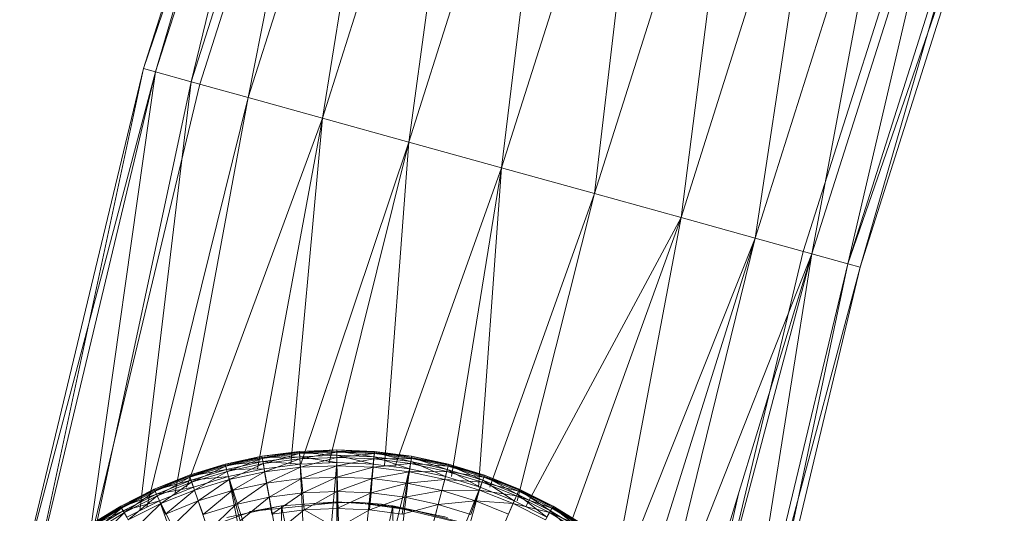
# Model space of a CAD drawing. Units: inches. Extents: x 1 to 6721, y -2 to 4750.
# Drawn here: x 2801 to 2851, y 3804 to 3829 of the extents above; entities that cross this region are included whole.
import ezdxf

# ---------------------------------------------------------------- set-up
doc = ezdxf.new("R2010")
doc.units = ezdxf.units.IN
doc.header["$MEASUREMENT"] = 0

msp = doc.modelspace()

# ---------------------------------------------------------------- linework, layer by layer
at = {"lineweight": 9}
for p, q in [((2815.05, 3852.344), (2806.865, 3826.519)), ((2806.865, 3826.519), (2815.655, 3852.127)), ((2815.05, 3852.344), (2807.493, 3826.347)), ((2815.655, 3852.127), (2807.493, 3826.347)), ((2809.307, 3825.84), (2815.655, 3852.127)), ((2809.307, 3825.84), (2817.434, 3851.49)), ((2809.748, 3825.719), (2817.853, 3851.338)), ((2812.213, 3825.034), (2817.434, 3851.49)), ((2812.213, 3825.034), (2820.271, 3850.477)), ((2815.992, 3823.985), (2820.271, 3850.477)), ((2815.992, 3823.985), (2823.969, 3849.157)), ((2820.399, 3822.762), (2823.969, 3849.157)), ((2820.399, 3822.762), (2828.282, 3847.619)), ((2825.12, 3821.45), (2828.282, 3847.619)), ((2825.12, 3821.45), (2832.898, 3845.969)), ((2829.852, 3820.138), (2832.898, 3845.969)), ((2829.852, 3820.138), (2837.514, 3844.32)), ((2834.27, 3818.915), (2837.514, 3844.32)), ((2834.27, 3818.915), (2841.828, 3842.782)), ((2838.049, 3817.865), (2841.828, 3842.782)), ((2838.049, 3817.865), (2845.514, 3841.462)), ((2840.944, 3817.059), (2845.514, 3841.462)), ((2840.502, 3817.181), (2847.932, 3840.601)), ((2840.944, 3817.059), (2848.351, 3840.449)), ((2848.351, 3840.449), (2842.77, 3816.553)), ((2850.141, 3839.812), (2842.77, 3816.553)), ((2850.746, 3839.595), (2842.77, 3816.553)), ((2850.141, 3839.812), (2843.398, 3816.38)), ((2850.746, 3839.595), (2843.398, 3816.38)), ((2800.563, 3800.172), (2806.865, 3826.519)), ((2801.259, 3800.308), (2806.865, 3826.519)), ((2807.493, 3826.347), (2806.865, 3826.519)), ((2806.865, 3826.519), (2807.493, 3826.347)), ((2800.563, 3800.172), (2807.493, 3826.347)), ((2801.266, 3800.308), (2807.493, 3826.347)), ((2804.12, 3802.647), (2807.493, 3826.347)), ((2809.307, 3825.84), (2807.493, 3826.347)), ((2809.748, 3825.719), (2803.493, 3799.581)), ((2804.343, 3802.647), (2809.307, 3825.84)), ((2806.69, 3803.957), (2809.307, 3825.84)), ((2812.213, 3825.034), (2809.307, 3825.84)), ((2807.045, 3804.136), (2812.213, 3825.034)), ((2808.475, 3804.777), (2812.213, 3825.034)), ((2815.992, 3823.985), (2812.213, 3825.034)), ((2809.06, 3805.157), (2815.992, 3823.985)), ((2812.677, 3806.095), (2815.992, 3823.985)), ((2814.39, 3806.332), (2815.992, 3823.985)), ((2820.399, 3822.762), (2815.992, 3823.985)), ((2814.898, 3806.332), (2820.399, 3822.762)), ((2816.336, 3806.411), (2820.399, 3822.762)), ((2819.153, 3806.259), (2820.399, 3822.762)), ((2825.12, 3821.45), (2820.399, 3822.762)), ((2819.683, 3806.191), (2825.12, 3821.45)), ((2822.569, 3805.702), (2825.12, 3821.45)), ((2823.952, 3805.157), (2825.12, 3821.45)), ((2825.12, 3821.45), (2829.852, 3820.138)), ((2824.528, 3805.157), (2829.852, 3820.138)), ((2825.925, 3804.462), (2829.852, 3820.138)), ((2834.27, 3818.915), (2829.852, 3820.138)), ((2826.364, 3804.163), (2834.27, 3818.915)), ((2828.517, 3802.954), (2834.27, 3818.915)), ((2830.999, 3801.539), (2834.27, 3818.915)), ((2838.049, 3817.865), (2834.27, 3818.915)), ((2831.284, 3800.866), (2838.049, 3817.865)), ((2832.398, 3799.811), (2838.049, 3817.865)), ((2833.399, 3798.963), (2838.049, 3817.865)), ((2840.944, 3817.059), (2838.049, 3817.865)), ((2833.607, 3798.475), (2840.944, 3817.059)), ((2834.775, 3796.934), (2840.944, 3817.059)), ((2834.805, 3793.286), (2840.502, 3817.181)), ((2835.325, 3795.969), (2840.944, 3817.059)), ((2837.096, 3792.823), (2840.944, 3817.059)), ((2840.944, 3817.059), (2842.77, 3816.553)), ((2837.096, 3792.823), (2842.77, 3816.553)), ((2837.735, 3792.695), (2842.77, 3816.553)), ((2842.77, 3816.553), (2843.398, 3816.38)), ((2843.398, 3816.38), (2842.77, 3816.553)), ((2837.096, 3792.823), (2843.398, 3816.38)), ((2837.735, 3792.695), (2843.398, 3816.38)), ((2814.806, 3806.974), (2812.911, 3806.731)), ((2812.911, 3806.731), (2814.806, 3806.974)), ((2812.911, 3806.731), (2814.818, 3806.92)), ((2812.923, 3806.624), (2814.806, 3806.974)), ((2814.818, 3806.92), (2812.923, 3806.677)), ((2814.806, 3806.974), (2816.725, 3807.056)), ((2814.806, 3806.974), (2816.725, 3807.056)), ((2814.806, 3806.974), (2816.725, 3807.001)), ((2814.818, 3806.867), (2814.806, 3806.974)), ((2814.806, 3806.974), (2814.818, 3806.92)), ((2814.818, 3806.867), (2816.725, 3807.056)), ((2814.818, 3806.92), (2816.725, 3807.001)), ((2814.818, 3806.867), (2816.725, 3806.948)), ((2814.818, 3806.92), (2814.841, 3806.705)), ((2814.818, 3806.92), (2816.725, 3806.786)), ((2814.841, 3806.599), (2816.725, 3806.948)), ((2818.655, 3806.974), (2816.725, 3807.056)), ((2816.725, 3806.948), (2816.725, 3807.056)), ((2816.725, 3807.056), (2818.643, 3806.92)), ((2816.725, 3807.056), (2816.725, 3807.001)), ((2816.725, 3807.056), (2818.655, 3806.974)), ((2818.643, 3806.92), (2816.725, 3807.001)), ((2816.725, 3807.001), (2818.62, 3806.705)), ((2816.725, 3807.001), (2816.725, 3806.786)), ((2816.725, 3806.948), (2818.655, 3806.974)), ((2816.725, 3806.679), (2816.725, 3806.948)), ((2818.643, 3806.867), (2816.725, 3806.948)), ((2818.643, 3806.92), (2818.62, 3806.705)), ((2818.643, 3806.867), (2818.655, 3806.974)), ((2818.655, 3806.974), (2818.643, 3806.92)), ((2820.539, 3806.677), (2818.643, 3806.92)), ((2818.643, 3806.92), (2820.504, 3806.465)), ((2820.539, 3806.731), (2818.655, 3806.974)), ((2818.655, 3806.974), (2820.539, 3806.677)), ((2818.655, 3806.974), (2820.539, 3806.731)), ((2812.911, 3806.731), (2811.027, 3806.326)), ((2811.027, 3806.326), (2812.911, 3806.731)), ((2811.027, 3806.326), (2812.923, 3806.677)), ((2812.923, 3806.677), (2811.051, 3806.274)), ((2811.051, 3806.274), (2812.958, 3806.465)), ((2811.062, 3806.222), (2812.911, 3806.731)), ((2812.923, 3806.624), (2811.062, 3806.222)), ((2812.958, 3806.465), (2811.097, 3806.065)), ((2811.132, 3805.962), (2812.923, 3806.624)), ((2812.923, 3806.624), (2812.911, 3806.731)), ((2812.911, 3806.731), (2812.923, 3806.677)), ((2814.818, 3806.867), (2812.923, 3806.624)), ((2812.923, 3806.677), (2814.841, 3806.705)), ((2812.923, 3806.677), (2812.958, 3806.465)), ((2812.981, 3806.36), (2812.923, 3806.624)), ((2814.841, 3806.705), (2812.958, 3806.465)), ((2812.958, 3806.465), (2814.864, 3806.332)), ((2812.958, 3806.465), (2813.027, 3806.095)), ((2812.981, 3806.36), (2814.818, 3806.867)), ((2814.841, 3806.599), (2812.981, 3806.36)), ((2813.039, 3805.939), (2814.841, 3806.599)), ((2814.841, 3806.599), (2814.818, 3806.867)), ((2814.841, 3806.705), (2816.725, 3806.786)), ((2814.841, 3806.705), (2814.864, 3806.332)), ((2814.841, 3806.705), (2816.725, 3806.411)), ((2814.841, 3806.599), (2816.725, 3806.679)), ((2814.876, 3806.174), (2814.841, 3806.599)), ((2814.864, 3806.332), (2816.725, 3806.411)), ((2814.876, 3806.174), (2816.725, 3806.679)), ((2816.725, 3806.411), (2816.339, 3801.88)), ((2816.725, 3806.679), (2818.643, 3806.867)), ((2818.62, 3806.705), (2816.725, 3806.786)), ((2816.725, 3806.786), (2818.585, 3806.332)), ((2816.725, 3806.786), (2816.725, 3806.411)), ((2816.725, 3806.252), (2816.725, 3806.679)), ((2818.608, 3806.599), (2816.725, 3806.679)), ((2816.725, 3806.252), (2818.608, 3806.599)), ((2818.585, 3806.332), (2816.725, 3806.411)), ((2816.725, 3806.411), (2816.857, 3801.88)), ((2818.62, 3806.705), (2818.585, 3806.332)), ((2818.585, 3806.174), (2818.608, 3806.599)), ((2818.608, 3806.599), (2818.643, 3806.867)), ((2818.608, 3806.599), (2820.539, 3806.624)), ((2820.48, 3806.36), (2818.608, 3806.599)), ((2820.504, 3806.465), (2818.62, 3806.705)), ((2818.62, 3806.705), (2820.434, 3806.095)), ((2820.539, 3806.624), (2818.643, 3806.867)), ((2818.643, 3806.867), (2820.539, 3806.731)), ((2820.504, 3806.465), (2820.434, 3806.095)), ((2820.48, 3806.36), (2820.539, 3806.624)), ((2820.539, 3806.677), (2820.504, 3806.465)), ((2822.352, 3806.065), (2820.504, 3806.465)), ((2820.504, 3806.465), (2822.259, 3805.702)), ((2822.422, 3806.326), (2820.539, 3806.731)), ((2820.539, 3806.624), (2820.539, 3806.731)), ((2820.539, 3806.731), (2822.411, 3806.274)), ((2820.539, 3806.731), (2820.539, 3806.677)), ((2820.539, 3806.731), (2822.422, 3806.326)), ((2822.411, 3806.274), (2820.539, 3806.677)), ((2820.539, 3806.677), (2822.352, 3806.065)), ((2822.399, 3806.222), (2820.539, 3806.624)), ((2820.539, 3806.624), (2822.422, 3806.326)), ((2811.027, 3806.326), (2809.202, 3805.765)), ((2809.202, 3805.765), (2811.027, 3806.326)), ((2809.202, 3805.765), (2811.051, 3806.274)), ((2811.051, 3806.274), (2809.214, 3805.714)), ((2809.214, 3805.714), (2811.097, 3806.065)), ((2809.237, 3805.663), (2811.027, 3806.326)), ((2811.062, 3806.222), (2809.237, 3805.663)), ((2811.097, 3806.065), (2809.295, 3805.51)), ((2809.318, 3805.41), (2811.062, 3806.222)), ((2811.132, 3805.962), (2809.318, 3805.41)), ((2809.469, 3805.008), (2811.132, 3805.962)), ((2811.062, 3806.222), (2811.027, 3806.326)), ((2811.027, 3806.326), (2811.051, 3806.274)), ((2811.051, 3806.274), (2811.097, 3806.065)), ((2811.132, 3805.962), (2811.062, 3806.222)), ((2811.097, 3806.065), (2813.027, 3806.095)), ((2811.097, 3806.065), (2811.202, 3805.702)), ((2812.981, 3806.36), (2811.132, 3805.962)), ((2811.237, 3805.549), (2811.132, 3805.962)), ((2813.027, 3806.095), (2811.202, 3805.702)), ((2811.237, 3805.549), (2812.981, 3806.36)), ((2813.039, 3805.939), (2811.237, 3805.549)), ((2811.388, 3804.986), (2813.039, 3805.939)), ((2813.039, 3805.939), (2812.981, 3806.36)), ((2814.864, 3806.332), (2813.027, 3806.095)), ((2813.027, 3806.095), (2813.837, 3801.646)), ((2814.876, 3806.174), (2813.039, 3805.939)), ((2813.144, 3805.365), (2813.039, 3805.939)), ((2813.144, 3805.365), (2814.876, 3806.174)), ((2814.864, 3806.332), (2815.075, 3801.88)), ((2814.876, 3806.174), (2816.725, 3806.252)), ((2814.934, 3805.594), (2814.876, 3806.174)), ((2814.934, 3805.594), (2816.725, 3806.252)), ((2816.725, 3805.67), (2816.725, 3806.252)), ((2818.585, 3806.174), (2816.725, 3806.252)), ((2816.725, 3805.67), (2818.585, 3806.174)), ((2818.585, 3806.332), (2818.12, 3801.88)), ((2818.527, 3805.594), (2818.585, 3806.174)), ((2818.527, 3805.594), (2820.422, 3805.939)), ((2818.585, 3806.174), (2820.48, 3806.36)), ((2820.434, 3806.095), (2818.585, 3806.332)), ((2820.422, 3805.939), (2818.585, 3806.174)), ((2820.434, 3806.095), (2819.367, 3801.682)), ((2820.434, 3806.095), (2819.876, 3801.556)), ((2820.306, 3805.365), (2820.422, 3805.939)), ((2820.422, 3805.939), (2820.48, 3806.36)), ((2820.422, 3805.939), (2822.329, 3805.962)), ((2822.224, 3805.549), (2820.422, 3805.939)), ((2822.259, 3805.702), (2820.434, 3806.095)), ((2822.329, 3805.962), (2820.48, 3806.36)), ((2820.48, 3806.36), (2822.399, 3806.222)), ((2822.224, 3805.549), (2822.329, 3805.962)), ((2822.352, 3806.065), (2822.259, 3805.702)), ((2822.329, 3805.962), (2822.399, 3806.222)), ((2824.131, 3805.41), (2822.329, 3805.962)), ((2822.329, 3805.962), (2824.224, 3805.663)), ((2822.411, 3806.274), (2822.352, 3806.065)), ((2824.166, 3805.51), (2822.352, 3806.065)), ((2822.352, 3806.065), (2824.038, 3805.157)), ((2822.399, 3806.222), (2822.422, 3806.326)), ((2824.224, 3805.663), (2822.399, 3806.222)), ((2822.399, 3806.222), (2824.259, 3805.765)), ((2822.422, 3806.326), (2822.411, 3806.274)), ((2824.236, 3805.714), (2822.411, 3806.274)), ((2822.411, 3806.274), (2824.166, 3805.51)), ((2824.259, 3805.765), (2822.422, 3806.326)), ((2822.422, 3806.326), (2824.236, 3805.714)), ((2822.422, 3806.326), (2824.259, 3805.765)), ((2809.202, 3805.765), (2807.423, 3805.05)), ((2807.423, 3805.05), (2809.202, 3805.765)), ((2807.423, 3805.05), (2809.214, 3805.714)), ((2809.214, 3805.714), (2807.446, 3805)), ((2807.446, 3805), (2809.295, 3805.51)), ((2807.47, 3804.952), (2809.202, 3805.765)), ((2809.237, 3805.663), (2807.47, 3804.952)), ((2809.295, 3805.51), (2807.539, 3804.804)), ((2807.574, 3804.707), (2809.237, 3805.663)), ((2809.318, 3805.41), (2807.574, 3804.707)), ((2807.749, 3804.318), (2809.318, 3805.41)), ((2809.237, 3805.663), (2809.202, 3805.765)), ((2809.202, 3805.765), (2809.214, 3805.714)), ((2809.214, 3805.714), (2809.295, 3805.51)), ((2809.318, 3805.41), (2809.237, 3805.663)), ((2809.295, 3805.51), (2811.202, 3805.702)), ((2809.295, 3805.51), (2809.423, 3805.157)), ((2809.469, 3805.008), (2809.318, 3805.41)), ((2811.202, 3805.702), (2809.423, 3805.157)), ((2811.237, 3805.549), (2809.469, 3805.008)), ((2809.667, 3804.459), (2811.237, 3805.549)), ((2811.202, 3805.702), (2812.598, 3801.393)), ((2811.202, 3805.702), (2812.094, 3801.251)), ((2811.388, 3804.986), (2811.237, 3805.549)), ((2814.934, 3805.594), (2813.144, 3805.365)), ((2813.272, 3804.645), (2814.934, 3805.594)), ((2814.934, 3805.594), (2816.725, 3805.67)), ((2814.992, 3804.866), (2814.934, 3805.594)), ((2814.992, 3804.866), (2816.725, 3805.67)), ((2816.725, 3804.939), (2816.725, 3805.67)), ((2818.527, 3805.594), (2816.725, 3805.67)), ((2816.725, 3804.939), (2818.527, 3805.594)), ((2818.469, 3804.866), (2818.527, 3805.594)), ((2820.306, 3805.365), (2818.527, 3805.594)), ((2820.306, 3805.365), (2822.224, 3805.549)), ((2822.259, 3805.702), (2821.114, 3801.322)), ((2822.073, 3804.986), (2822.224, 3805.549)), ((2823.992, 3805.008), (2822.224, 3805.549)), ((2822.224, 3805.549), (2824.131, 3805.41)), ((2824.038, 3805.157), (2822.259, 3805.702)), ((2823.992, 3805.008), (2824.131, 3805.41)), ((2824.166, 3805.51), (2824.038, 3805.157)), ((2824.131, 3805.41), (2824.224, 3805.663)), ((2825.887, 3804.707), (2824.131, 3805.41)), ((2824.131, 3805.41), (2825.992, 3804.952)), ((2824.236, 3805.714), (2824.166, 3805.51)), ((2825.922, 3804.804), (2824.166, 3805.51)), ((2824.166, 3805.51), (2825.771, 3804.462)), ((2824.224, 3805.663), (2824.259, 3805.765)), ((2825.992, 3804.952), (2824.224, 3805.663)), ((2824.224, 3805.663), (2826.027, 3805.05)), ((2824.259, 3805.765), (2824.236, 3805.714)), ((2826.015, 3805), (2824.236, 3805.714)), ((2824.236, 3805.714), (2825.922, 3804.804)), ((2826.027, 3805.05), (2824.259, 3805.765)), ((2824.259, 3805.765), (2826.015, 3805)), ((2824.259, 3805.765), (2826.027, 3805.05)), ((2807.423, 3805.05), (2805.714, 3804.187)), ((2805.714, 3804.187), (2807.423, 3805.05)), ((2805.714, 3804.187), (2807.446, 3805)), ((2807.446, 3805), (2805.737, 3804.139)), ((2805.76, 3804.092), (2807.423, 3805.05)), ((2807.47, 3804.952), (2805.76, 3804.092)), ((2805.9, 3803.858), (2807.47, 3804.952)), ((2807.47, 3804.952), (2807.423, 3805.05)), ((2807.423, 3805.05), (2807.446, 3805)), ((2807.446, 3805), (2807.539, 3804.804)), ((2807.574, 3804.707), (2807.47, 3804.952)), ((2807.539, 3804.804), (2809.423, 3805.157)), ((2809.423, 3805.157), (2807.69, 3804.462)), ((2809.469, 3805.008), (2807.749, 3804.318)), ((2807.993, 3803.788), (2809.469, 3805.008)), ((2809.423, 3805.157), (2810.304, 3802.59)), ((2809.667, 3804.459), (2809.469, 3805.008)), ((2811.388, 3804.986), (2809.667, 3804.459)), ((2809.911, 3803.77), (2811.388, 3804.986)), ((2813.144, 3805.365), (2811.388, 3804.986)), ((2811.574, 3804.279), (2811.388, 3804.986)), ((2811.574, 3804.279), (2813.144, 3805.365)), ((2813.272, 3804.645), (2813.144, 3805.365)), ((2814.992, 3804.866), (2816.725, 3804.939)), ((2815.062, 3803.995), (2816.725, 3804.939)), ((2816.725, 3804.065), (2816.725, 3804.939)), ((2818.469, 3804.866), (2816.725, 3804.939)), ((2818.469, 3804.866), (2820.306, 3805.365)), ((2820.19, 3804.645), (2820.306, 3805.365)), ((2820.19, 3804.645), (2822.073, 3804.986)), ((2822.073, 3804.986), (2820.306, 3805.365)), ((2821.887, 3804.279), (2822.073, 3804.986)), ((2822.073, 3804.986), (2823.992, 3805.008)), ((2823.794, 3804.459), (2822.073, 3804.986)), ((2824.038, 3805.157), (2822.299, 3800.913)), ((2824.038, 3805.157), (2822.846, 3800.913)), ((2823.794, 3804.459), (2823.992, 3805.008)), ((2825.713, 3804.318), (2823.992, 3805.008)), ((2823.992, 3805.008), (2825.887, 3804.707)), ((2825.771, 3804.462), (2824.038, 3805.157)), ((2825.887, 3804.707), (2825.992, 3804.952)), ((2826.015, 3805), (2825.922, 3804.804)), ((2825.992, 3804.952), (2826.027, 3805.05)), ((2827.689, 3804.092), (2825.992, 3804.952)), ((2825.992, 3804.952), (2827.747, 3804.187)), ((2826.027, 3805.05), (2826.015, 3805)), ((2827.724, 3804.139), (2826.015, 3805)), ((2826.015, 3805), (2827.619, 3803.951)), ((2827.747, 3804.187), (2826.027, 3805.05)), ((2826.027, 3805.05), (2827.724, 3804.139)), ((2826.027, 3805.05), (2827.747, 3804.187)), ((2805.737, 3804.139), (2807.539, 3804.804)), ((2807.539, 3804.804), (2805.842, 3803.951)), ((2805.842, 3803.951), (2807.69, 3804.462)), ((2807.574, 3804.707), (2805.9, 3803.858)), ((2807.69, 3804.462), (2806.028, 3803.623)), ((2806.098, 3803.485), (2807.574, 3804.707)), ((2807.539, 3804.804), (2807.69, 3804.462)), ((2807.749, 3804.318), (2807.574, 3804.707)), ((2807.69, 3804.462), (2809.721, 3800.406)), ((2807.69, 3804.462), (2809.242, 3800.198)), ((2809.667, 3804.459), (2807.993, 3803.788)), ((2808.295, 3803.122), (2809.667, 3804.459)), ((2809.911, 3803.77), (2809.667, 3804.459)), ((2813.272, 3804.645), (2811.574, 3804.279)), ((2811.795, 3803.433), (2813.272, 3804.645)), ((2814.992, 3804.866), (2813.272, 3804.645)), ((2813.411, 3803.783), (2813.272, 3804.645)), ((2813.411, 3803.783), (2814.992, 3804.866)), ((2813.899, 3804.212), (2816.736, 3804.415)), ((2815.062, 3803.995), (2814.992, 3804.866)), ((2817.597, 3804.397), (2815.818, 3804.322)), ((2816.62, 3804.357), (2817.597, 3804.397)), ((2816.725, 3804.065), (2818.469, 3804.866)), ((2819.573, 3804.212), (2816.736, 3804.415)), ((2816.736, 3801.88), (2816.736, 3804.415)), ((2818.167, 3804.364), (2817.597, 3804.397)), ((2820.736, 3803.953), (2817.597, 3804.397)), ((2818.399, 3803.995), (2818.469, 3804.866)), ((2818.399, 3803.995), (2820.19, 3804.645)), ((2820.19, 3804.645), (2818.469, 3804.866)), ((2820.05, 3803.783), (2820.19, 3804.645)), ((2821.887, 3804.279), (2820.19, 3804.645)), ((2821.887, 3804.279), (2823.794, 3804.459)), ((2823.55, 3803.77), (2823.794, 3804.459)), ((2825.468, 3803.788), (2823.794, 3804.459)), ((2823.794, 3804.459), (2825.713, 3804.318)), ((2825.771, 3804.462), (2823.977, 3800.303)), ((2825.713, 3804.318), (2825.887, 3804.707)), ((2825.922, 3804.804), (2825.771, 3804.462)), ((2827.433, 3803.623), (2825.771, 3804.462)), ((2827.561, 3803.858), (2825.887, 3804.707)), ((2825.887, 3804.707), (2827.689, 3804.092)), ((2827.619, 3803.951), (2825.922, 3804.804)), ((2825.922, 3804.804), (2827.433, 3803.623)), ((2835.212, 3795.969), (2837.192, 3804.818)), ((2805.714, 3804.187), (2804.074, 3803.181)), ((2804.074, 3803.181), (2805.714, 3804.187)), ((2804.074, 3803.181), (2805.737, 3804.139)), ((2805.737, 3804.139), (2804.109, 3803.136)), ((2804.109, 3803.136), (2805.842, 3803.951)), ((2804.133, 3803.092), (2805.714, 3804.187)), ((2805.76, 3804.092), (2804.133, 3803.092)), ((2805.842, 3803.951), (2804.226, 3802.957)), ((2804.284, 3802.869), (2805.76, 3804.092)), ((2805.76, 3804.092), (2805.714, 3804.187)), ((2805.714, 3804.187), (2805.737, 3804.139)), ((2805.737, 3804.139), (2805.842, 3803.951)), ((2805.9, 3803.858), (2805.76, 3804.092)), ((2805.842, 3803.951), (2806.028, 3803.623)), ((2807.749, 3804.318), (2806.098, 3803.485)), ((2806.388, 3802.977), (2807.749, 3804.318)), ((2807.993, 3803.788), (2807.749, 3804.318)), ((2808.028, 3802.354), (2812.423, 3803.941)), ((2811.574, 3804.279), (2809.911, 3803.77)), ((2810.202, 3802.946), (2811.574, 3804.279)), ((2813.899, 3804.212), (2811.12, 3803.607)), ((2811.795, 3803.433), (2811.574, 3804.279)), ((2812.423, 3803.941), (2812.272, 3803.908)), ((2812.423, 3803.941), (2816.62, 3804.357)), ((2812.423, 3803.941), (2814.202, 3804.252)), ((2815.062, 3803.995), (2813.411, 3803.783)), ((2813.585, 3802.789), (2815.062, 3803.995)), ((2813.873, 3801.651), (2813.899, 3804.212)), ((2814.412, 3801.725), (2813.899, 3804.212)), ((2815.062, 3803.995), (2816.725, 3804.065)), ((2816.725, 3803.056), (2815.062, 3803.995)), ((2816.62, 3804.357), (2815.818, 3804.325)), ((2816.62, 3804.357), (2815.818, 3804.322)), ((2816.725, 3803.056), (2816.725, 3804.065)), ((2818.399, 3803.995), (2816.725, 3804.065)), ((2816.725, 3803.056), (2818.399, 3803.995)), ((2820.736, 3803.953), (2818.167, 3804.364)), ((2819.004, 3804.286), (2818.167, 3804.364)), ((2820.05, 3803.783), (2818.399, 3803.995)), ((2820.736, 3803.953), (2819.004, 3804.286)), ((2819.061, 3801.724), (2819.573, 3804.212)), ((2823.713, 3803.16), (2819.201, 3804.264)), ((2820.736, 3803.953), (2819.201, 3804.264)), ((2819.573, 3804.212), (2822.364, 3803.607)), ((2819.602, 3801.649), (2819.573, 3804.212)), ((2820.05, 3803.783), (2821.887, 3804.279)), ((2823.178, 3803.335), (2820.736, 3803.953)), ((2822.236, 3803.645), (2820.736, 3803.953)), ((2821.666, 3803.433), (2821.887, 3804.279)), ((2823.55, 3803.77), (2821.887, 3804.279)), ((2825.468, 3803.788), (2825.713, 3804.318)), ((2827.364, 3803.485), (2825.713, 3804.318)), ((2825.713, 3804.318), (2827.561, 3803.858)), ((2827.619, 3803.951), (2827.433, 3803.623)), ((2827.561, 3803.858), (2827.689, 3804.092)), ((2827.724, 3804.139), (2827.619, 3803.951)), ((2829.236, 3802.957), (2827.619, 3803.951)), ((2827.619, 3803.951), (2829.015, 3802.647)), ((2827.689, 3804.092), (2827.747, 3804.187)), ((2829.329, 3803.092), (2827.689, 3804.092)), ((2827.689, 3804.092), (2829.387, 3803.181)), ((2827.747, 3804.187), (2827.724, 3804.139)), ((2829.352, 3803.136), (2827.724, 3804.139)), ((2827.724, 3804.139), (2829.236, 3802.957)), ((2829.387, 3803.181), (2827.747, 3804.187)), ((2827.747, 3804.187), (2829.352, 3803.136)), ((2827.747, 3804.187), (2829.387, 3803.181)), ((2805.9, 3803.858), (2804.284, 3802.869)), ((2804.528, 3802.515), (2805.9, 3803.858)), ((2806.098, 3803.485), (2805.9, 3803.858)), ((2827.364, 3803.485), (2827.561, 3803.858)), ((2829.166, 3802.869), (2827.561, 3803.858)), ((2827.561, 3803.858), (2829.329, 3803.092))]:
    msp.add_line(p, q, dxfattribs=at)

doc.saveas('drawing.dxf')
